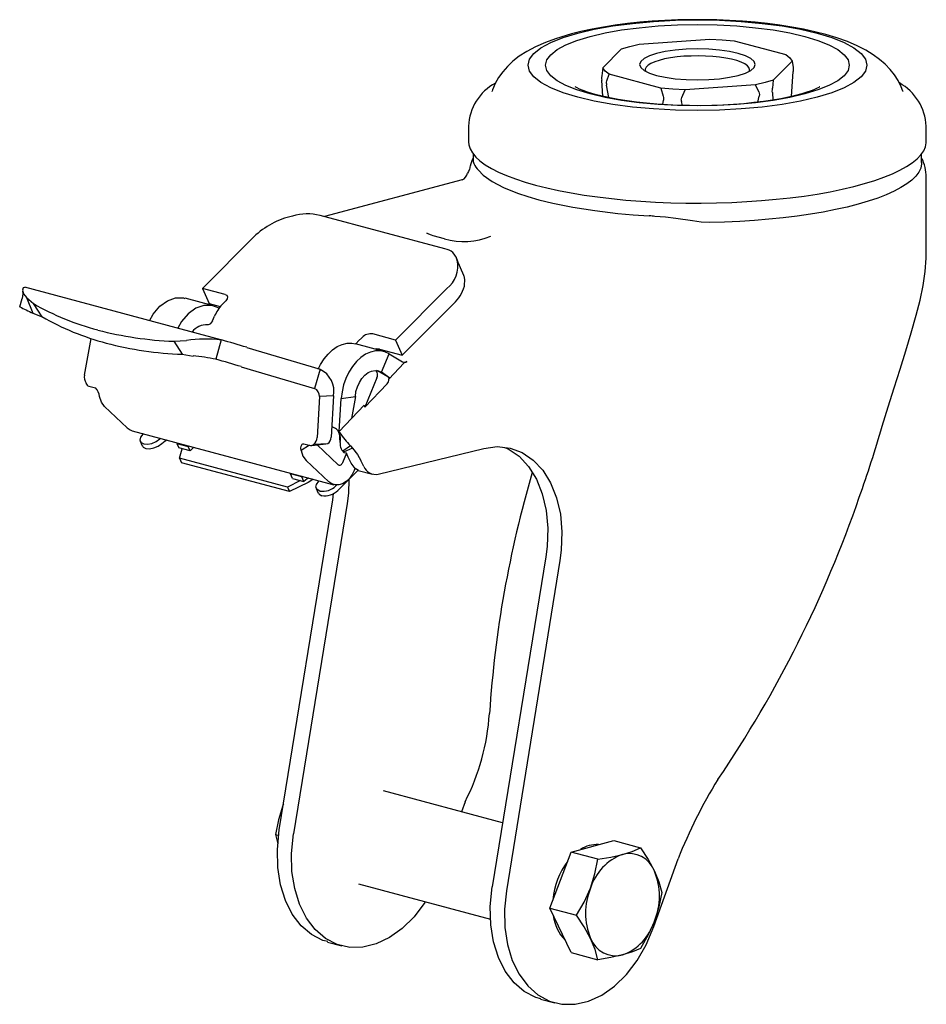
# Paper-space layout '_Диметрия' of a CAD drawing. Units: millimetres. Extents: x -84 to 28, y -117 to 6.
import ezdxf

# ---------------------------------------------------------------- set-up
doc = ezdxf.new("R2010")
doc.units = ezdxf.units.MM

psp = doc.layouts.new('_Диметрия')

# ---------------------------------------------------------------- linework, layer by layer
at = {"color": 7, "linetype": 'Continuous', "lineweight": 25}
for p, q in [((-7.24, 2.53), (1.54, 3.16)), ((4.57, 2.94), (10.99, 1.22)), ((-11.8, -0.41), (-9.45, 1.94)), ((11.8, 0.41), (9.45, -1.94)), ((11.8, 0.41), (11.91, -0.4)), ((-11.8, -0.41), (-11.91, -1.44)), ((-11.29, -2.06), (-10.99, -1.22)), ((-4.57, -2.94), (-10.99, -1.22)), ((11.73, -3.99), (11.92, -0.9)), ((11.93, -0.71), (11.92, -0.9)), ((-11.93, -1.79), (-11.92, -1.97)), ((-11.78, -3.98), (-11.92, -1.97)), ((-11.34, -2.38), (-11.33, -2.57)), ((8.42, -2.25), (7.24, -2.53)), ((9.45, -1.94), (8.42, -2.25)), ((9.45, -1.94), (9.34, -2.97)), ((-25.59, -3.34), (-25.61, -3.39)), ((-11.05, -4.13), (-11.33, -2.57)), ((-4.57, -2.94), (-4.27, -3.94)), ((-1.95, -4.11), (-1.54, -3.16)), ((7.24, -2.53), (-1.54, -3.16)), ((7.65, -3.42), (7.24, -2.53)), ((9.33, -3.5), (9.32, -3.32)), ((9.33, -3.5), (9.39, -4.44)), ((25.6, -3.37), (25.59, -3.34)), ((-4.33, -5), (-4.23, -4.47)), ((-4.21, -4.29), (-4.23, -4.47)), ((-2.02, -4.45), (-2, -4.63)), ((-1.88, -5.11), (-2, -4.63)), ((7.51, -4.7), (7.69, -3.94)), ((7.72, -3.75), (7.69, -3.94)), ((-28.5, -7.71), (-28.5, -9.63)), ((28.5, -9.63), (28.5, -7.71)), ((-27.92, -11.17), (-27.92, -12.09)), ((27.92, -12.2), (27.92, -11.17)), ((-28.32, -12.73), (-28.39, -13)), ((-29.28, -14.36), (-46.45, -18.96)), ((28.5, -23.61), (28.5, -14.06)), ((-31.45, -22.97), (-47, -18.81)), ((-61.65, -27.89), (-55.24, -21.46)), ((-31.51, -21.72), (-32.93, -21.34)), ((-29.1, -26.28), (-29.94, -24.38)), ((-28.97, -26.78), (-29.07, -26.35)), ((-29, -27.54), (-28.97, -26.78)), ((-59.34, -34.31), (-83.77, -27.76)), ((-58.82, -28.64), (-61.65, -27.89)), ((-61.65, -27.89), (-60.81, -29.78)), ((-31.2, -27.9), (-37.61, -34.33)), ((-29.02, -27.63), (-29, -27.54)), ((-84.4, -30.18), (-84.11, -29.15)), ((-83.56, -29.05), (-82.69, -29.79)), ((-83.56, -29.05), (-82.75, -30.97)), ((-60.27, -30.05), (-63.81, -29.11)), ((-81.62, -31.42), (-82.69, -29.79)), ((-60.8, -29.79), (-60.9, -29.89)), ((-60.81, -29.78), (-59.42, -30.16)), ((-59.58, -30.36), (-59.58, -30.36)), ((-59.2, -29.92), (-58.74, -29.46)), ((-36.77, -36.22), (-30.36, -29.8)), ((-82.75, -30.97), (-81.62, -31.42)), ((-60.37, -31.95), (-60.13, -31.37)), ((-60.97, -32.46), (-60.94, -32.39)), ((-76.34, -38.71), (-75.48, -34.12)), ((-59.29, -34.32), (-59.97, -36.72)), ((-42.23, -34.47), (-41.77, -34)), ((-37.61, -34.33), (-40.44, -33.57)), ((-37.61, -34.33), (-36.77, -36.22)), ((-65.22, -34.47), (-63.62, -34.39)), ((-65.22, -34.47), (-64.15, -36.1)), ((-56.12, -35.24), (-46.99, -37.97)), ((-39.06, -35.74), (-42.6, -34.79)), ((-39.71, -35.56), (-39.62, -35.46)), ((-39.6, -35.47), (-36.77, -36.22)), ((-64.15, -36.1), (-62.81, -36.32)), ((-39.33, -38.32), (-38.37, -36.04)), ((-38.37, -36.04), (-36.71, -37.06)), ((-56.8, -37.65), (-47.67, -40.38)), ((-46.99, -37.97), (-47.67, -40.38)), ((-36.51, -37.18), (-38.43, -39.21)), ((-36.2, -37.01), (-36.51, -37.18)), ((-39.93, -39.05), (-41.4, -42.7)), ((-39.28, -38.48), (-39.93, -38.11)), ((-38.29, -39.06), (-39.33, -38.32)), ((-75.77, -40.08), (-74.96, -40.3)), ((-38.64, -39.79), (-41.4, -42.7)), ((-47.06, -41.37), (-47.36, -46.48)), ((-45.32, -41.3), (-47.06, -41.37)), ((-45.32, -41.3), (-45.61, -46.41)), ((-44.62, -45.73), (-44.36, -41.63)), ((-44.36, -41.63), (-42.6, -41.36)), ((-42.6, -41.36), (-43.07, -44.1)), ((-71.01, -45.26), (-73.83, -42.6)), ((-41.49, -42.43), (-44.62, -45.73)), ((-41.49, -42.43), (-41.4, -42.7)), ((-70.38, -45.63), (-45.28, -52.35)), ((-69.01, -45.99), (-69.07, -46.06)), ((-66.95, -46.63), (-66.87, -46.56)), ((-44.5, -47.11), (-44.58, -45.86)), ((-69.39, -46.94), (-69.14, -47.51)), ((-64.78, -47.13), (-64.83, -47.2)), ((-64.83, -47.2), (-63.42, -47.58)), ((-64.83, -47.2), (-64.58, -47.77)), ((-63.17, -48.15), (-64.58, -47.77)), ((-63.42, -47.58), (-63.35, -47.51)), ((-63.17, -48.15), (-63.42, -47.58)), ((-62.7, -47.68), (-63.17, -48.15)), ((-48.33, -47.43), (-49.36, -48.1)), ((-49.01, -47.25), (-48.2, -47.47)), ((-48.03, -47.47), (-46.29, -47.24)), ((-47.78, -47.3), (-46.04, -47.23)), ((-44.74, -49.88), (-47.37, -47.38)), ((-44.5, -47.11), (-44.48, -47.51)), ((-43.21, -47.51), (-44.16, -48.18)), ((-42.94, -47.81), (-44.06, -48.29)), ((-43.21, -47.51), (-42.94, -47.81)), ((-39.74, -51.03), (-26.6, -47.82)), ((-64.49, -49.04), (-64.15, -47.89)), ((-51.06, -52.64), (-64.49, -49.04)), ((-64.49, -49.04), (-64.24, -49.61)), ((-43.72, -48.43), (-44.2, -49.63)), ((-44.16, -48.18), (-44.06, -48.29)), ((-44.06, -48.29), (-44, -48.36)), ((-43.72, -48.43), (-44, -48.36)), ((-43.49, -48.9), (-43.72, -48.43)), ((-43.13, -49.65), (-43.49, -48.9)), ((-50.81, -53.21), (-64.24, -49.61)), ((-48.73, -49.32), (-45.91, -51.99)), ((-42.63, -50.32), (-43.13, -49.65)), ((-41.54, -50.07), (-41.9, -49.33)), ((-50.69, -50.99), (-50.62, -50.92)), ((-49.28, -51.36), (-50.69, -50.99)), ((-50.44, -51.56), (-50.69, -50.99)), ((-49.2, -51.3), (-49.28, -51.36)), ((-49.03, -51.94), (-49.28, -51.36)), ((-42.24, -50.55), (-44.79, -53.07)), ((-42.7, -50.49), (-42.63, -50.32)), ((-42.22, -50.56), (-42.64, -50.35)), ((-42.23, -50.56), (-40.46, -51.04)), ((-49.42, -51.83), (-51.06, -52.64)), ((-51.06, -52.64), (-50.81, -53.21)), ((-48.48, -52.07), (-50.81, -53.21)), ((-50.44, -51.56), (-49.03, -51.94)), ((-47.15, -51.93), (-47.1, -51.86)), ((-44.93, -52.4), (-45.03, -52.5)), ((-47.47, -52.81), (-47.22, -53.39)), ((-45.41, -54.23), (-45.33, -53.45)), ((-52.07, -95.35), (-45.41, -54.23)), ((-43.64, -54.7), (-50.3, -95.82)), ((-18.89, -61.33), (-25.56, -102.45)), ((-17.12, -61.8), (-23.79, -102.93)), ((-24.26, -94.45), (-39.11, -90.48)), ((-28.93, -91.85), (-29.37, -93.08)), ((-51.55, -92.14), (-51.64, -92.33)), ((-52.56, -95.93), (-52.14, -96.04)), ((-52.56, -95.93), (-52.24, -97.07)), ((-15.74, -98.11), (-10.43, -96.69)), ((-10.43, -96.69), (-7.09, -97.58)), ((-18.39, -105.08), (-15.74, -98.11)), ((-12.4, -99), (-15.74, -98.11)), ((-5.41, -107.39), (-2.41, -98.95)), ((-42.21, -102.07), (-25.76, -106.48)), ((-18.39, -105.08), (-15.05, -105.98)), ((-15.74, -110.63), (-18.39, -105.08)), ((-46.05, -109.32), (-44.28, -109.79)), ((-15.74, -110.63), (-12.4, -111.53)), ((-19.53, -116.42), (-17.77, -116.9))]:
    psp.add_line(p, q, dxfattribs=at)
at = {"color": 7, "linetype": 'Continuous', "lineweight": 25, "flags": 128}
for points in [[(-14.91, -4.09), (-16.73, -3.54), (-18.27, -2.92), (-19.49, -2.26), (-20.37, -1.56), (-20.91, -0.83), (-21.09, -0.1), (-20.91, 0.64), (-20.37, 1.37), (-19.49, 2.07), (-18.27, 2.73), (-16.73, 3.34), (-14.91, 3.9), (-12.84, 4.39), (-10.55, 4.8), (-8.07, 5.12), (-5.46, 5.36), (-2.75, 5.51), (0, 5.55), (2.75, 5.51), (5.46, 5.36), (8.07, 5.12), (10.55, 4.8), (12.84, 4.39), (14.91, 3.9)], [(-13.37, -3.68), (-15, -3.18), (-16.38, -2.63), (-17.47, -2.04), (-18.26, -1.41), (-18.75, -0.76), (-18.91, -0.1), (-18.75, 0.56), (-18.26, 1.21), (-17.47, 1.84), (-16.38, 2.44), (-15, 2.99), (-13.37, 3.49), (-11.51, 3.92), (-9.45, 4.29), (-7.24, 4.58), (-4.89, 4.8), (-2.47, 4.93), (0, 4.97), (2.47, 4.93), (4.89, 4.8), (7.24, 4.58), (9.45, 4.29), (11.51, 3.92), (13.37, 3.49)], [(25.57, -3.32), (25.37, -2.78), (24.99, -2.01), (24.52, -1.28), (23.99, -0.61), (23.38, 0.03), (22.69, 0.63), (21.89, 1.2), (20.98, 1.76), (19.91, 2.31), (18.68, 2.84), (17.36, 3.31), (16, 3.72), (14.61, 4.08), (13.19, 4.39), (11.74, 4.66), (10.25, 4.89), (8.73, 5.09), (7.18, 5.25), (5.61, 5.38), (4.01, 5.48), (2.41, 5.54), (0.79, 5.57), (-0.83, 5.57), (-2.44, 5.54), (-4.04, 5.48), (-5.63, 5.38), (-7.19, 5.25), (-8.73, 5.09), (-10.23, 4.89), (-11.7, 4.66), (-13.13, 4.4), (-14.52, 4.1), (-15.69, 3.8)], [(-15.69, 3.8), (-16.36, 3.62), (-17.66, 3.21), (-18.93, 2.74), (-20.16, 2.19), (-21.25, 1.61), (-22.18, 1.01), (-22.97, 0.4), (-23.65, -0.24), (-24.25, -0.92), (-24.76, -1.63), (-25.19, -2.38), (-25.53, -3.18), (-25.58, -3.33)], [(14.91, 3.9), (16.73, 3.34), (18.27, 2.73), (19.49, 2.07), (20.37, 1.37), (20.91, 0.64), (21.09, -0.1), (20.91, -0.83), (20.37, -1.56), (19.49, -2.26), (18.27, -2.92), (16.73, -3.54), (14.91, -4.09), (12.84, -4.58), (10.55, -4.99), (8.07, -5.32), (5.46, -5.55), (2.75, -5.7), (0, -5.75), (-2.75, -5.7), (-5.46, -5.55), (-8.07, -5.32), (-10.55, -4.99), (-12.84, -4.58), (-14.91, -4.09)], [(13.37, 3.49), (15, 2.99), (16.38, 2.44), (17.47, 1.84), (18.26, 1.21), (18.75, 0.56), (18.91, -0.1), (18.75, -0.76), (18.26, -1.41), (17.47, -2.04), (16.38, -2.63), (15, -3.18), (13.37, -3.68), (11.51, -4.12), (9.45, -4.48), (7.24, -4.78), (4.89, -4.99), (2.47, -5.12), (0, -5.16), (-2.47, -5.12), (-4.89, -4.99), (-7.24, -4.78), (-9.45, -4.48), (-11.51, -4.12), (-13.37, -3.68)], [(-9.45, 1.94), (-8.42, 2.25), (-7.24, 2.53)], [(1.54, 3.16), (3.08, 3.08), (4.57, 2.94)], [(5.09, 1.36), (4, 1.6), (2.76, 1.78), (1.4, 1.89), (0, 1.93), (-1.4, 1.89), (-2.76, 1.78), (-4, 1.6), (-5.09, 1.36), (-5.99, 1.07), (-6.65, 0.74), (-7.06, 0.38), (-7.2, 0), (-7.06, -0.38), (-6.65, -0.74), (-5.99, -1.07), (-5.09, -1.36)], [(-5.09, -1.36), (-4, -1.6), (-2.76, -1.78), (-1.4, -1.89), (0, -1.93), (1.4, -1.89), (2.76, -1.78), (4, -1.6), (5.09, -1.36), (5.99, -1.07), (6.65, -0.74), (7.06, -0.38), (7.2, 0), (7.06, 0.38), (6.65, 0.74), (5.99, 1.07), (5.09, 1.36)], [(6.47, -0.85), (6.5, -0.64), (6.42, -0.4), (6.22, -0.17), (5.89, 0.06), (5.45, 0.27), (4.91, 0.47), (4.26, 0.64), (3.54, 0.79), (2.75, 0.9), (1.9, 0.99), (1.02, 1.05), (0.11, 1.07), (-0.79, 1.05), (-1.68, 1.01), (-2.54, 0.93), (-3.35, 0.82), (-4.09, 0.68), (-4.75, 0.51), (-5.32, 0.32), (-5.79, 0.12), (-6.15, -0.11), (-6.38, -0.34), (-6.49, -0.58), (-6.48, -0.83), (-6.47, -0.85)], [(10.99, 1.22), (11.5, 0.83), (11.8, 0.41)], [(-10.99, -1.22), (-11.5, -0.83), (-11.8, -0.41)], [(11.91, -0.4), (11.93, -0.55), (11.93, -0.71)], [(-11.91, -1.44), (-11.93, -1.62), (-11.93, -1.79)], [(-11.34, -2.38), (-11.33, -2.22), (-11.29, -2.06)], [(15.23, -2.79), (15.22, -2.8), (15.11, -2.86), (14.9, -2.97), (14.59, -3.11), (14.17, -3.28), (13.63, -3.47), (12.98, -3.66), (12.22, -3.87), (11.36, -4.07), (10.4, -4.27), (9.36, -4.45), (8.23, -4.61), (7.04, -4.76), (5.79, -4.89), (4.49, -4.99), (3.15, -5.07), (1.78, -5.12), (0.41, -5.14), (-0.98, -5.13), (-2.35, -5.1), (-3.71, -5.04), (-5.04, -4.95), (-6.34, -4.84), (-7.58, -4.7), (-8.76, -4.54), (-9.87, -4.36), (-10.9, -4.17), (-11.84, -3.96), (-12.59, -3.77), (-13.02, -3.65), (-13.69, -3.44), (-14.25, -3.25), (-14.68, -3.07), (-14.99, -2.92), (-15.16, -2.83), (-15.23, -2.78), (-15.23, -2.79)], [(-1.54, -3.16), (-3.08, -3.08), (-4.57, -2.94)], [(7.65, -3.42), (7.7, -3.58), (7.72, -3.75)], [(9.32, -3.32), (9.33, -3.15), (9.34, -2.97)], [(-4.27, -3.94), (-4.23, -4.12), (-4.21, -4.29)], [(-2.02, -4.45), (-2, -4.28), (-1.95, -4.11)], [(-28.5, -9.63), (-28.46, -10.02), (-28.31, -10.53), (-28.02, -11.03), (-27.61, -11.53), (-27.08, -12.02), (-26.42, -12.5), (-25.65, -12.96), (-24.76, -13.42), (-23.76, -13.85), (-22.66, -14.27), (-21.45, -14.66), (-20.15, -15.03)], [(-20.15, -15.03), (-18.76, -15.38), (-17.29, -15.7), (-15.73, -16), (-14.11, -16.27), (-12.43, -16.51), (-10.69, -16.71), (-8.9, -16.89), (-7.07, -17.03), (-5.21, -17.14), (-3.33, -17.22), (-1.43, -17.26), (0.48, -17.27), (2.38, -17.24), (4.27, -17.18), (6.14, -17.09), (7.99, -16.96), (9.8, -16.8), (11.56, -16.61), (13.28, -16.39), (14.93, -16.14), (16.52, -15.86), (18.03, -15.55), (19.47, -15.21), (20.81, -14.85), (22.07, -14.47), (23.22, -14.06), (24.28, -13.63), (25.22, -13.19), (26.05, -12.73), (26.76, -12.26), (27.36, -11.77), (27.83, -11.28), (28.18, -10.78), (28.4, -10.27), (28.5, -9.76), (28.5, -9.63)], [(27.92, -12.2), (27.91, -12.4), (27.8, -12.91), (27.55, -13.41), (27.18, -13.91), (26.69, -14.4), (26.07, -14.88), (25.34, -15.34), (24.49, -15.79), (23.52, -16.23), (22.45, -16.65), (21.28, -17.04), (20.01, -17.42), (18.64, -17.77), (17.2, -18.09), (15.67, -18.39), (14.07, -18.66), (12.4, -18.9), (10.68, -19.11), (8.91, -19.29), (7.1, -19.43), (5.26, -19.55), (3.39, -19.63), (1.51, -19.67)], [(-28.4, -13.03), (-28.52, -13.34), (-28.65, -13.55)], [(-27.27, -13.17), (-26.67, -13.78), (-25.57, -14.57), (-24.15, -15.32), (-22.42, -16.02), (-21.14, -16.45), (-19.74, -16.85), (-18.01, -17.28), (-15.5, -17.78), (-12.79, -18.21), (-9.93, -18.55), (-7.99, -18.73), (-6, -18.87)], [(-29.28, -14.36), (-29.29, -14.36), (-29.34, -14.38)], [(1.51, -19.67), (0.45, -19.63), (-0.61, -19.49), (-2.7, -19.18), (-3.99, -19.04), (-5.29, -18.93)], [(-32.93, -21.34), (-33.13, -21.28), (-33.44, -21.16), (-33.6, -21.07), (-33.68, -21.02), (-33.67, -21.02)], [(-29.51, -25.34), (-29.79, -24.66), (-30.05, -23.98)], [(23.02, -45.07), (23.75, -42.67), (24.49, -40.3), (25.23, -37.97), (25.94, -35.69), (26.63, -33.43), (27.25, -31.24), (27.72, -29.36), (28.1, -27.55), (28.36, -25.79), (28.49, -24.12), (28.48, -23.61)], [(-83.73, -27.78), (-83.95, -27.84), (-84.04, -28.13), (-83.92, -28.58), (-83.56, -29.05)], [(-84.03, -28.24), (-84.01, -28.57), (-84.11, -29.15)], [(-68.24, -31.92), (-67.77, -31.09), (-66.94, -30.11), (-65.99, -29.43), (-65, -29.07), (-64.02, -29.06), (-63.82, -29.14)], [(-58.82, -28.64), (-58.6, -28.76), (-58.51, -28.96), (-58.55, -29.2), (-58.74, -29.46)], [(-84.28, -30.23), (-84.29, -30.22), (-84.4, -30.18)], [(-59.58, -30.36), (-60.48, -30.01), (-61.46, -30.01), (-62.46, -30.37), (-63.4, -31.06), (-64.24, -32.03), (-64.7, -32.87)], [(-47.22, -37.95), (-46.94, -37.39), (-46.5, -36.69), (-46, -36.07), (-45.44, -35.55), (-44.85, -35.15), (-44.24, -34.87), (-43.63, -34.73), (-43.02, -34.71), (-42.6, -34.79)], [(-39.6, -35.47), (-39.92, -35.44), (-40.1, -35.48)], [(-38.37, -36.04), (-38.91, -35.78), (-39.49, -35.66), (-40.09, -35.67), (-40.71, -35.82), (-41.32, -36.1), (-41.91, -36.5), (-42.46, -37.02), (-42.96, -37.63), (-43.41, -38.33), (-43.77, -39.11), (-44.06, -39.92), (-44.26, -40.77), (-44.36, -41.63)], [(-42.6, -41.36), (-42.52, -40.76), (-42.35, -40.17), (-42.1, -39.61), (-41.78, -39.11), (-41.41, -38.7), (-41, -38.39), (-40.57, -38.19), (-40.14, -38.11), (-39.72, -38.15), (-39.33, -38.32)], [(-38.57, -38.9), (-39.04, -38.63), (-39.28, -38.48)], [(-73.83, -42.6), (-74.22, -42.07), (-74.47, -41.37)], [(-71.01, -45.26), (-70.64, -45.53), (-70.38, -45.63)], [(-69.07, -46.06), (-69.35, -46.44), (-69.43, -46.8), (-69.29, -47.09), (-68.95, -47.27), (-68.47, -47.31), (-67.93, -47.2), (-67.39, -46.96), (-66.95, -46.63)], [(-69.12, -47.5), (-69.04, -47.66), (-68.7, -47.84), (-68.23, -47.88), (-67.68, -47.77), (-67.14, -47.53), (-66.71, -47.2)], [(-66.71, -47.2), (-66.27, -46.87), (-66.07, -46.78)], [(-49.36, -48.1), (-49.39, -47.8), (-49.35, -47.54), (-49.22, -47.32), (-49.12, -47.26), (-49.01, -47.25)], [(-42.94, -47.81), (-42.34, -48.57), (-41.9, -49.33)], [(-26.6, -47.82), (-24.94, -47.61), (-23.33, -47.78), (-21.82, -48.35), (-20.45, -49.28), (-19.26, -50.55), (-18.28, -52.13), (-17.55, -53.98), (-17.07, -56.03), (-16.88, -58.23), (-16.96, -60.52), (-17.12, -61.8)], [(-24.03, -47.71), (-23.59, -47.87), (-22.22, -48.8), (-21.03, -50.08), (-20.05, -51.66), (-19.32, -53.5), (-18.84, -55.55), (-18.64, -57.75), (-18.72, -60.05), (-18.89, -61.33)], [(-49.36, -48.1), (-49.12, -48.79), (-48.73, -49.32)], [(-44.2, -49.63), (-44.25, -49.72), (-44.31, -49.8), (-44.37, -49.87), (-44.45, -49.92), (-44.53, -49.94), (-44.6, -49.94), (-44.67, -49.92), (-44.74, -49.88)], [(-42.7, -50.49), (-42.98, -51.06), (-43.34, -51.56), (-43.75, -51.95), (-44.19, -52.23), (-44.66, -52.38), (-45.11, -52.38), (-45.53, -52.25), (-45.91, -51.99)], [(-48.39, -51.52), (-48.59, -51.6), (-49.03, -51.94)], [(-47.87, -51.64), (-48.15, -51.87), (-48.48, -52.07)], [(-47.03, -53.14), (-47.37, -52.96), (-47.51, -52.67), (-47.43, -52.31), (-47.15, -51.93)], [(-43.41, -51.72), (-43.47, -53.42), (-43.64, -54.7)], [(-47.2, -53.37), (-47.12, -53.54), (-46.78, -53.72)], [(-51.64, -92.33), (-52.19, -94.1), (-52.56, -95.93)], [(-46.04, -109.27), (-46.63, -109.14), (-48.07, -108.39), (-49.36, -107.28), (-50.45, -105.85), (-51.31, -104.14), (-51.92, -102.18), (-52.25, -100.05), (-52.31, -97.8), (-52.07, -95.35)], [(-33.9, -104.29), (-33.96, -104.41), (-35.28, -106.16), (-36.76, -107.62), (-38.34, -108.76), (-39.99, -109.55), (-41.65, -109.96), (-43.29, -109.98), (-44.86, -109.61), (-46.3, -108.86), (-47.59, -107.76), (-48.68, -106.33), (-49.54, -104.61), (-50.15, -102.66), (-50.49, -100.53), (-50.55, -98.27), (-50.3, -95.82)], [(-9.33, -98.4), (-8.12, -98.02), (-7.09, -97.58)], [(-7.09, -97.58), (-6.14, -99.02), (-5.35, -100.47)], [(-13.31, -102.6), (-12.76, -100.83), (-12.4, -99)], [(-12.4, -99), (-10.8, -98.73), (-9.33, -98.4)], [(-5.35, -100.47), (-4.8, -101.82), (-4.44, -103.13)], [(-19.52, -116.38), (-20.11, -116.24), (-21.56, -115.49), (-22.84, -114.39), (-23.93, -112.96), (-24.79, -111.24), (-25.4, -109.29), (-25.74, -107.16), (-25.8, -104.9), (-25.56, -102.45)], [(-23.79, -102.93), (-24.02, -105.24), (-23.98, -107.5), (-23.66, -109.64), (-23.06, -111.61), (-22.22, -113.34), (-21.14, -114.79), (-19.87, -115.91), (-18.43, -116.68), (-16.87, -117.07), (-15.24, -117.07), (-13.57, -116.69), (-11.92, -115.92), (-10.33, -114.8), (-8.85, -113.36), (-7.52, -111.63), (-6.38, -109.66), (-5.41, -107.39)], [(-15.05, -105.98), (-14.1, -104.35), (-13.31, -102.6)], [(-4.44, -103.13), (-4.79, -104.92), (-5.35, -106.73)], [(-13.31, -108.86), (-14.09, -107.44), (-15.05, -105.98)], [(-5.35, -106.73), (-6.13, -108.44), (-7.09, -110.11)], [(-12.4, -111.53), (-12.75, -110.25), (-13.31, -108.86)], [(-7.09, -110.11), (-8.09, -110.53), (-9.33, -110.93)], [(-9.33, -110.93), (-10.77, -111.25), (-12.4, -111.53)]]:
    psp.add_lwpolyline(points, dxfattribs=at)
at = {"color": 7, "linetype": 'Continuous', "lineweight": 25}
for centre, radius, start, end in [((-22.08, -7.95), 6.42, 118.6622, 177.7931), ((21.97, -8.01), 6.53, 2.6714, 60.9213), ((-24.75, -13.39), 3.63, 151.0537, 168.3308), ((-26.17, -11.72), 1.79, 191.9478, 225.6671), ((23.59, -13.94), 4.89, 358.6043, 27.8471), ((-30.13, -15.51), 3.7, 39.2696, 42.7412), ((-29.75, -13.34), 1.12, 293.04, 350.0235), ((-48.26, -28.74), 10.08, 102.3254, 133.7782), ((-48.55, -25.07), 6.45, 76.1077, 106.7937), ((-6.81, -32.5), 13.66, 83.5946, 86.6065), ((-29.06, -13.55), 8.52, 253.2802, 293.0716), ((-31.7, -24.76), 1.8, 12.1619, 82.0159), ((-33.28, -25.17), 3.44, 307.3116, 13.2911), ((-30.83, -27), 1.88, 20.1946, 22.5708), ((-33.61, -26.3), 4.78, 312.8713, 343.8347), ((-68.06, 1.63), 35.76, 242.8171, 245.7494), ((-66.46, -1.6), 32.53, 240.0567, 255.3576), ((-56.07, -32.96), 4.36, 135.8314, 158.5747), ((-65.39, -3.23), 32.53, 240.0567, 255.3576), ((-63.61, 9.21), 43.72, 255.3259, 267.8855), ((-61.22, -34.51), 2.07, 82.9778, 145.5933), ((-60.99, -31.74), 0.658, 274.4606, 341.6818), ((-61.22, -48.8), 14.6, 82.4132, 99.4861), ((-135.59, -302.04), 278.39, 73.4125, 74.0914), ((-40.68, -35.08), 1.53, 80.9052, 135.2561), ((-62.54, 7.58), 43.72, 255.3259, 267.8855), ((-39.54, -37.15), 3.8, 135.1531, 142.0262), ((-64.94, -61.19), 24.97, 78.5114, 85.105), ((-136.28, -304.45), 278.39, 73.4125, 74.0914), ((-48.29, -40.71), 3.02, 348.593, 64.6958), ((-36.5, -36.58), 0.52, 245.7067, 304.802), ((-75.08, -38.96), 1.29, 168.6568, 214.8036), ((-40.74, -38.64), 0.916, 333.3106, 35.6565), ((-39.09, -39.3), 0.662, 312.691, 7.7349), ((-38.94, -39.36), 0.597, 19.1223, 51.1893), ((-75.57, -39.52), 0.601, 197.7091, 249.7729), ((-76.08, -41.47), 1.62, 3.2256, 46.0658), ((-48.06, -41.3), 0.994, 355.9968, 67.5046), ((-46.18, -47.06), 2.03, 52.8948, 71.6516), ((-142.01, 3.67), 172.08, 340.4535, 343.5464), ((-48.36, -46.48), 1, 305.1402, 0.0795), ((-46.62, -46.42), 1, 305.1402, 0.0795), ((-45.78, -46.56), 1.39, 30.2922, 53.6223), ((-46.66, -47.78), 2.89, 45.0594, 53.911), ((-46.12, -46.64), 1.68, 343.8758, 43.3069), ((-32.38, -37.11), 15.01, 215.6357, 223.8317), ((-48.12, -47.07), 0.404, 258.9628, 326.3633), ((-43.4, -47.41), 1.08, 184.6837, 225.2257), ((-40.09, -49.51), 1.56, 201.0634, 282.8259), ((111.73, -89.78), 137.91, 163.5908, 176.2883), ((-46.66, -50.86), 2.31, 260.8436, 314.8452), ((-46.42, -51.43), 2.31, 260.8436, 314.8452), ((-120.92, -5.23), 149.24, 325.8154, 340.9622), ((-54.52, -78.87), 28.69, 333.1077, 356.0339), ((59.08, -123.58), 66.25, 148.608, 158.1695), ((-12.5, -100.96), 3.78, 87.0922, 122.9037), ((-8.86, -104.8), 9.17, 142.9637, 175.3689), ((-7.06, -104.55), 6.55, 110.3325, 162.7098), ((-8.51, -101.68), 3.38, 20.9818, 104.1832), ((-12.94, -103.6), 8.21, 337.582, 22.418), ((-5.72, -105.73), 8.21, 157.582, 202.418), ((-12.79, -105.43), 5.19, 186.5588, 224.5371), ((-11.61, -104.78), 6.55, 290.3325, 342.7098), ((-10.16, -107.65), 3.38, 200.9818, 284.1832)]:
    psp.add_arc(centre, radius, start, end, dxfattribs=at)

doc.saveas('drawing.dxf')
